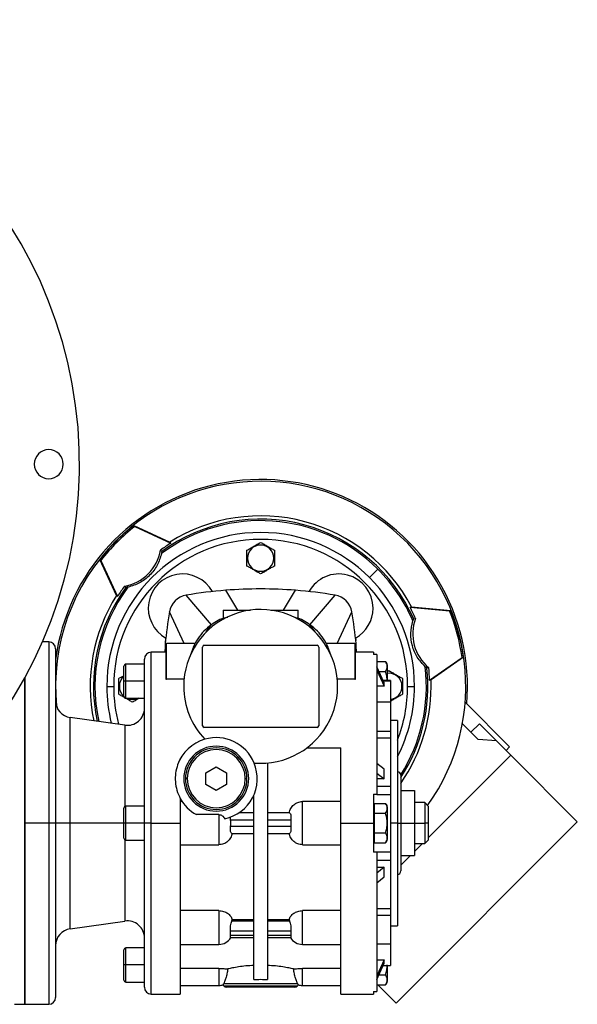
# Model space of a CAD drawing. Units: millimetres. Extents: x 270 to 2467, y 296 to 1594.
# Drawn here: x 1066 to 1229, y 1304 to 1592 of the extents above; entities that cross this region are included whole.
import ezdxf

# ---------------------------------------------------------------- set-up
doc = ezdxf.new("R2010")
doc.units = ezdxf.units.MM

msp = doc.modelspace()

# ---------------------------------------------------------------- linework, layer by layer
at = {"color": 7, "linetype": 'Continuous', "lineweight": 25}
for p, q in [((1099.71, 1443.59), (1110.22, 1438.69)), ((1100, 1443.29), (1099.71, 1443.59)), ((1100, 1443.29), (1110.52, 1438.39)), ((1110.52, 1438.39), (1110.22, 1438.69)), ((1107.88, 1435.96), (1107.51, 1436.34)), ((1094.61, 1423.09), (1089.71, 1433.6)), ((1090.01, 1433.3), (1089.71, 1433.6)), ((1090.01, 1433.3), (1094.92, 1422.78)), ((1132.97, 1434), (1132.8, 1434)), ((1140.64, 1434), (1140.8, 1434)), ((1171.09, 1430.78), (1168.62, 1428.32)), ((1097.34, 1425.42), (1096.96, 1425.79)), ((1094.92, 1422.78), (1094.61, 1423.09)), ((1122.39, 1414.54), (1115.05, 1423.17)), ((1151.22, 1414.54), (1158.56, 1423.17)), ((1114.46, 1409), (1110.14, 1418.26)), ((1125.8, 1418.8), (1125.8, 1416.32)), ((1125.8, 1418.8), (1133.81, 1418.8)), ((1139.8, 1418.8), (1147.8, 1418.8)), ((1147.8, 1416.32), (1147.8, 1418.8)), ((1159.15, 1409), (1163.47, 1418.26)), ((1180.51, 1419.64), (1180.93, 1419.74)), ((1180.51, 1419.64), (1192.07, 1418.62)), ((1180.93, 1419.74), (1192.48, 1418.73)), ((1192.07, 1418.62), (1192.48, 1418.73)), ((1120.89, 1412.41), (1122.39, 1414.54)), ((1152.71, 1412.41), (1151.22, 1414.54)), ((1181.58, 1416.22), (1182.09, 1416.36)), ((1074.8, 1409.5), (1072.95, 1409.5)), ((1108.92, 1409.15), (1109.07, 1410.63)), ((1109.05, 1409), (1109.05, 1398.71)), ((1109.05, 1409), (1109.25, 1409)), ((1109.25, 1398.58), (1109.25, 1409)), ((1117.61, 1409), (1109.25, 1409)), ((1120.3, 1408.5), (1153.3, 1408.5)), ((1164.35, 1409), (1156, 1409)), ((1164.35, 1409), (1164.35, 1398.58)), ((1164.35, 1409), (1164.55, 1409)), ((1164.53, 1410.63), (1164.61, 1409.96)), ((1164.55, 1398.71), (1164.55, 1409)), ((1076.8, 1407.5), (1076.8, 1356.5)), ((1109.05, 1406.5), (1104.8, 1406.5)), ((1109.05, 1407.9), (1108.74, 1407.09)), ((1117.08, 1407.8), (1115.94, 1404.91)), ((1119.8, 1385), (1119.8, 1408)), ((1153.8, 1408), (1153.8, 1385)), ((1157.67, 1404.91), (1156.53, 1407.8)), ((1164.87, 1407.09), (1164.55, 1407.9)), ((1169.8, 1406.5), (1164.55, 1406.5)), ((1169.8, 1406.5), (1169.8, 1405.77)), ((1170.8, 1405.77), (1169.8, 1405.77)), ((1170.8, 1405.77), (1170.8, 1365)), ((1102.8, 1403), (1097.4, 1403)), ((1102.8, 1356.5), (1102.8, 1404.5)), ((1170.8, 1403.77), (1173.35, 1403.77)), ((1173.8, 1402.8), (1173.8, 1398.17)), ((1186.22, 1398.32), (1195.73, 1404.97)), ((1196.13, 1405.08), (1186.64, 1398.43)), ((1196.13, 1405.08), (1195.73, 1404.97)), ((1096.8, 1398), (1096.8, 1402.4)), ((1172.93, 1397.51), (1170.8, 1402.23)), ((1170.8, 1401.22), (1172.93, 1396.51)), ((1171.41, 1400.89), (1173.35, 1400.89)), ((1173.8, 1400.83), (1174.3, 1401.12)), ((1185.95, 1401.94), (1185.44, 1401.81)), ((1067.8, 1399.02), (1067.8, 1303.5)), ((1067.8, 1356.5), (1067.8, 1399.02)), ((1097.4, 1398), (1096.8, 1398)), ((1096.8, 1393.6), (1096.8, 1398)), ((1102.8, 1398), (1097.4, 1398)), ((1114.4, 1398.58), (1109.25, 1398.58)), ((1164.35, 1398.58), (1159.21, 1398.58)), ((1174.8, 1398.17), (1172.63, 1398.17)), ((1172.93, 1396.51), (1172.93, 1397.51)), ((1174.8, 1398.17), (1174.8, 1398.11)), ((1174.8, 1398.11), (1174.8, 1391.84)), ((1186.22, 1398.32), (1186.64, 1398.43)), ((1091.8, 1396.5), (1093.8, 1396.5)), ((1095.47, 1396.5), (1095.3, 1396.5)), ((1172.93, 1396.51), (1170.8, 1396.51)), ((1178.14, 1396.5), (1178.3, 1396.5)), ((1179.8, 1396.5), (1181.8, 1396.5)), ((1097.4, 1393), (1102.8, 1393)), ((1174.8, 1391.84), (1170.8, 1391.84)), ((1174.8, 1391.84), (1174.8, 1383.41)), ((1196.62, 1391.84), (1209.64, 1378.82)), ((1097.11, 1385.15), (1081.11, 1387.4)), ((1176.8, 1386.5), (1174.8, 1386.5)), ((1176.8, 1386.5), (1176.8, 1356.5)), ((1200.43, 1380.96), (1195.8, 1385.58)), ((1198.32, 1383.06), (1200.8, 1385.54)), ((1205.75, 1380.59), (1200.8, 1385.54)), ((1153.3, 1384.5), (1120.3, 1384.5)), ((1170.8, 1383.41), (1174.8, 1383.41)), ((1174.8, 1383.41), (1174.8, 1382.6)), ((1174.8, 1382.6), (1174.8, 1381.44)), ((1170.8, 1381.44), (1174.8, 1381.44)), ((1174.8, 1381.44), (1174.8, 1367.34)), ((1205.75, 1380.59), (1200.43, 1380.96)), ((1209.99, 1376.35), (1205.75, 1380.59)), ((1150.3, 1378.5), (1160.3, 1378.5)), ((1208.58, 1377.76), (1209.64, 1378.82)), ((1113.3, 1375.5), (1113.41, 1375.5)), ((1138.8, 1374.09), (1138.8, 1310.76)), ((1172.93, 1372.26), (1170.8, 1373.93)), ((1209.99, 1376.35), (1185.8, 1352.16)), ((1209.99, 1376.35), (1229.44, 1356.9)), ((1120.8, 1371.23), (1123.8, 1372.96)), ((1120.8, 1367.77), (1120.8, 1371.23)), ((1123.8, 1372.96), (1126.8, 1371.23)), ((1126.8, 1371.23), (1126.8, 1367.77)), ((1170.8, 1371.1), (1172.93, 1369.43)), ((1172.93, 1369.43), (1172.93, 1372.26)), ((1115.3, 1369.5), (1114.8, 1369.5)), ((1132.3, 1369.5), (1132.8, 1369.5)), ((1172.93, 1369.43), (1170.8, 1369.43)), ((1177.8, 1370.5), (1177.8, 1356.5)), ((1123.8, 1366.04), (1120.8, 1367.77)), ((1126.8, 1367.77), (1123.8, 1366.04)), ((1170.8, 1367.34), (1174.8, 1367.34)), ((1174.8, 1367.34), (1174.8, 1364.87)), ((1177.8, 1366), (1181.8, 1366)), ((1181.8, 1366), (1181.8, 1356.5)), ((1113.3, 1363.69), (1113.3, 1356.5)), ((1113.84, 1362.82), (1113.3, 1362.82)), ((1134.8, 1310.76), (1134.8, 1364.7)), ((1149, 1350.18), (1149, 1362.82)), ((1160.3, 1362.82), (1149, 1362.82)), ((1169.8, 1365), (1170.8, 1365)), ((1170.1, 1360.83), (1170.1, 1362.27)), ((1170.1, 1362.27), (1173.35, 1362.27)), ((1170.8, 1365), (1170.8, 1364.87)), ((1170.8, 1364.87), (1174.8, 1364.87)), ((1174.8, 1364.87), (1174.8, 1356.5)), ((1184.8, 1362.5), (1181.8, 1362.5)), ((1185.8, 1361.5), (1184.8, 1362.5)), ((1184.8, 1362.5), (1184.8, 1356.5)), ((1096.8, 1356.5), (1096.8, 1360.9)), ((1102.8, 1361.5), (1097.4, 1361.5)), ((1134.8, 1359.5), (1130.44, 1359.5)), ((1145.26, 1359.5), (1138.8, 1359.5)), ((1170.1, 1361.5), (1169.8, 1361.5)), ((1170.1, 1359.39), (1170.1, 1360.83)), ((1170.1, 1359.39), (1173.35, 1359.39)), ((1170.1, 1356.5), (1170.1, 1359.39)), ((1173.8, 1361.3), (1173.8, 1356.5)), ((1185.8, 1361.5), (1185.8, 1356.5)), ((1074.8, 1356.5), (1067.8, 1356.5)), ((1067.8, 1303.5), (1067.8, 1356.5)), ((1076.8, 1356.5), (1074.8, 1356.5)), ((1076.8, 1356.5), (1076.8, 1305.5)), ((1081.11, 1356.5), (1076.8, 1356.5)), ((1097.4, 1356.5), (1096.8, 1356.5)), ((1096.8, 1352.1), (1096.8, 1356.5)), ((1102.8, 1356.5), (1097.4, 1356.5)), ((1104.8, 1356.5), (1102.8, 1356.5)), ((1102.8, 1308.5), (1102.8, 1356.5)), ((1104.8, 1356.5), (1113.3, 1356.5)), ((1113.3, 1356.5), (1113.3, 1306.5)), ((1124.6, 1359), (1117.99, 1359)), ((1124.6, 1359), (1124.6, 1350.18)), ((1128, 1357.5), (1127.95, 1358.24)), ((1128, 1357.5), (1134.8, 1357.5)), ((1138.8, 1357.5), (1145.61, 1357.5)), ((1145.61, 1357.5), (1145.61, 1355.5)), ((1160.3, 1356.5), (1169.8, 1356.5)), ((1169.8, 1356.5), (1170.1, 1356.5)), ((1170.1, 1353.61), (1170.1, 1356.5)), ((1173.8, 1356.5), (1173.78, 1356.5)), ((1173.8, 1356.5), (1173.8, 1351.7)), ((1174.8, 1356.5), (1174.8, 1348.13)), ((1176.8, 1356.5), (1174.8, 1356.5)), ((1229.44, 1356.9), (1176.4, 1303.87)), ((1176.8, 1356.5), (1176.8, 1326.5)), ((1176.8, 1356.5), (1177.8, 1356.5)), ((1177.8, 1356.5), (1177.8, 1342.5)), ((1177.8, 1356.5), (1181.8, 1356.5)), ((1181.8, 1356.5), (1181.8, 1347)), ((1181.8, 1356.5), (1184.8, 1356.5)), ((1184.8, 1356.5), (1184.8, 1350.5)), ((1185.8, 1356.5), (1184.8, 1356.5)), ((1185.8, 1356.5), (1185.8, 1351.5)), ((1134.8, 1355.5), (1128, 1355.5)), ((1145.61, 1355.5), (1138.8, 1355.5)), ((1170.1, 1352.17), (1170.1, 1353.61)), ((1170.1, 1353.61), (1173.35, 1353.61)), ((1097.4, 1351.5), (1102.8, 1351.5)), ((1128.35, 1353.5), (1134.8, 1353.5)), ((1138.8, 1353.5), (1145.26, 1353.5)), ((1169.8, 1351.5), (1170.1, 1351.5)), ((1170.1, 1350.73), (1170.1, 1352.17)), ((1170.1, 1350.73), (1173.35, 1350.73)), ((1184.8, 1350.5), (1185.8, 1351.5)), ((1113.3, 1350.18), (1124.6, 1350.18)), ((1149, 1350.18), (1160.3, 1350.18)), ((1170.8, 1348), (1169.8, 1348)), ((1170.8, 1348.13), (1174.8, 1348.13)), ((1170.8, 1348.13), (1170.8, 1348)), ((1170.8, 1348), (1170.8, 1307.23)), ((1174.8, 1348.13), (1174.8, 1345.66)), ((1181.8, 1350.5), (1184.8, 1350.5)), ((1184.14, 1350.5), (1181.8, 1348.16)), ((1170.8, 1345.66), (1174.8, 1345.66)), ((1174.8, 1345.66), (1174.8, 1331.56)), ((1180.64, 1347), (1177.8, 1344.16)), ((1177.8, 1347), (1181.8, 1347)), ((1172.93, 1343.57), (1170.8, 1341.9)), ((1170.8, 1343.57), (1172.93, 1343.57)), ((1172.93, 1340.74), (1172.93, 1343.57)), ((1170.8, 1339.07), (1172.93, 1340.74)), ((1124.6, 1330.89), (1113.3, 1330.89)), ((1160.3, 1330.89), (1149, 1330.89)), ((1170.8, 1331.56), (1174.8, 1331.56)), ((1174.8, 1331.56), (1174.8, 1330.4)), ((1081.11, 1325.6), (1097.11, 1327.85)), ((1128.35, 1327.86), (1128.46, 1328.29)), ((1134.8, 1327.86), (1128.35, 1327.86)), ((1128.46, 1328.29), (1134.8, 1328.29)), ((1138.8, 1328.29), (1145.14, 1328.29)), ((1145.26, 1327.86), (1138.8, 1327.86)), ((1145.14, 1328.29), (1145.26, 1327.86)), ((1170.8, 1329.59), (1174.8, 1329.59)), ((1174.8, 1330.4), (1174.8, 1329.59)), ((1174.8, 1329.59), (1174.8, 1321.16)), ((1128, 1323.62), (1128, 1325.03)), ((1128, 1325.03), (1134.8, 1325.03)), ((1138.8, 1325.03), (1145.61, 1325.03)), ((1145.61, 1325.03), (1145.61, 1323.62)), ((1174.8, 1326.5), (1176.8, 1326.5)), ((1127.95, 1323.03), (1134.8, 1323.03)), ((1134.8, 1323.62), (1128, 1323.62)), ((1145.61, 1323.62), (1138.8, 1323.62)), ((1138.8, 1323.03), (1145.66, 1323.03)), ((1096.8, 1315), (1096.8, 1319.4)), ((1102.8, 1320), (1097.4, 1320)), ((1113.3, 1321.01), (1124.6, 1321.01)), ((1149, 1321.01), (1160.3, 1321.01)), ((1170.8, 1321.16), (1174.8, 1321.16)), ((1174.8, 1321.16), (1174.8, 1314.89)), ((1170.8, 1316.49), (1172.93, 1316.49)), ((1172.93, 1316.49), (1170.8, 1311.78)), ((1172.93, 1315.49), (1172.93, 1316.49)), ((1097.4, 1315), (1096.8, 1315)), ((1096.8, 1310.6), (1096.8, 1315)), ((1102.8, 1315), (1097.4, 1315)), ((1124.6, 1313.97), (1113.3, 1313.97)), ((1160.3, 1313.97), (1149, 1313.97)), ((1170.8, 1310.77), (1172.93, 1315.49)), ((1172.63, 1314.83), (1174.8, 1314.83)), ((1173.8, 1314.83), (1173.8, 1310.2)), ((1174.8, 1314.89), (1174.8, 1314.83)), ((1171.41, 1312.11), (1173.35, 1312.11)), ((1097.4, 1310), (1102.8, 1310)), ((1113.3, 1309), (1124.6, 1309)), ((1125.85, 1309.2), (1125.95, 1309.5)), ((1147.66, 1309.5), (1125.95, 1309.5)), ((1147.51, 1308.79), (1126.1, 1308.79)), ((1146.8, 1308.5), (1126.8, 1308.5)), ((1147.66, 1309.5), (1147.76, 1309.2)), ((1149, 1309), (1160.3, 1309)), ((1170.8, 1309.23), (1173.35, 1309.23)), ((1176.4, 1303.87), (1171.04, 1309.23)), ((1104.8, 1306.5), (1113.3, 1306.5)), ((1160.3, 1306.5), (1169.8, 1306.5)), ((1169.8, 1307.23), (1170.8, 1307.23)), ((1169.8, 1307.23), (1169.8, 1306.5)), ((1064.8, 1303.5), (1067.8, 1303.5)), ((1067.8, 1303.5), (1074.8, 1303.5))]:
    msp.add_line(p, q, dxfattribs=at)
at = {"color": 8, "linetype": 'Continuous', "lineweight": 25}
for p, q in [((1130.09, 1418.8), (1126.58, 1424.6)), ((1143.51, 1418.8), (1147.03, 1424.6)), ((1074.8, 1409.5), (1074.8, 1356.5)), ((1104.8, 1356.5), (1104.8, 1406.5)), ((1097.4, 1398), (1097.4, 1403)), ((1097.4, 1393), (1097.4, 1398)), ((1172.66, 1398.11), (1174.8, 1398.11)), ((1081.11, 1356.5), (1081.11, 1387.4)), ((1097.11, 1385.15), (1097.11, 1361.42)), ((1097.4, 1356.5), (1097.4, 1361.5)), ((1074.8, 1356.5), (1074.8, 1303.5)), ((1081.11, 1325.6), (1081.11, 1356.5)), ((1096.8, 1356.5), (1081.11, 1356.5)), ((1097.4, 1351.5), (1097.4, 1356.5)), ((1104.8, 1306.5), (1104.8, 1356.5)), ((1097.11, 1351.58), (1097.11, 1327.85)), ((1124.6, 1330.89), (1124.6, 1321.01)), ((1149, 1321.01), (1149, 1330.89)), ((1097.4, 1315), (1097.4, 1320)), ((1097.4, 1310), (1097.4, 1315)), ((1124.6, 1313.97), (1124.6, 1309)), ((1149, 1309), (1149, 1313.97)), ((1172.66, 1314.89), (1174.8, 1314.89))]:
    msp.add_line(p, q, dxfattribs=at)
at = {"color": 7, "linetype": 'Continuous', "lineweight": 25}
for centre, radius, start, end in [((953.8, 1461.5), 130, 273.6569, 266.3431), ((1074.8, 1461.5), 4.25, 0, 180), ((1074.8, 1461.5), 4.25, 180, 0), ((1136.8, 1396.5), 60.5, 31, 172.6287), ((1136.8, 1396.5), 60, 324.4967, 135), ((1136.8, 1396.5), 49.87, 27.7813, 122.2187), ((1136.8, 1396.5), 48.48, 45, 126.7706), ((1136.8, 1396.5), 48.92, 23.7648, 126.2352), ((1136.8, 1396.5), 45, 0, 180), ((1136.8, 1396.5), 60, 135, 185.5545), ((1136.8, 1396.5), 43, 0, 180), ((1136.81, 1396.5), 49.45, 122.1037, 126.3205), ((1136.8, 1434), 3.84, 360, 180), ((1136.8, 1434), 3.84, 180, 0), ((1113.93, 1419.37), 10, 29.0429, 240.9571), ((1159.68, 1419.37), 10, 0, 150.9571), ((1136.8, 1396.5), 48.48, 23.2294, 45), ((1136.8, 1396.5), 49.45, 143.6793, 147.8964), ((1136.8, 1396.5), 60.5, 355.1378, 31), ((1136.8, 1396.5), 49.87, 147.7813, 191.6455), ((1116.05, 1417.25), 6, 99.6337, 170.3666), ((1136.8, 1295), 130, 94.5119, 99.6337), ((1136.8, 1295), 130, 80.3663, 85.4881), ((1157.56, 1417.25), 6, 9.6337, 80.3663), ((1136.8, 1396.5), 22.5, 265.1333, 180), ((1159.68, 1419.37), 10, 299.0429, 360), ((1136.8, 1396.5), 49.45, 23.6793, 27.8964), ((1074.8, 1407.5), 2, 0, 90), ((1120.3, 1408), 0.5, 90, 180), ((1153.3, 1408), 0.5, 0, 90), ((1104.8, 1404.5), 2, 90, 180), ((1097.4, 1402.4), 0.6, 90, 180), ((1172.31, 1402.7), 1.5, 3.8011, 45.7497), ((1174.3, 1396.5), 3.84, 360, 97.484), ((1136.82, 1396.5), 49.44, 2.1033, 6.3213), ((1099.3, 1396.5), 3.84, 130.6355, 180), ((1136.8, 1396.5), 49.87, 325.301, 2.2187), ((1136.8, 1396.5), 45, 180, 193.8735), ((1099.3, 1396.5), 3.84, 180, 229.3674), ((1136.8, 1396.5), 22.5, 180, 223.4468), ((1174.3, 1396.5), 3.84, 277.484, 0), ((1136.8, 1396.5), 45, 332.734, 0), ((1081.8, 1392.35), 5, 180, 262.0088), ((1097.4, 1393.6), 0.6, 180, 270), ((1099.3, 1396.5), 3.84, 245.7473, 294.2527), ((1097.8, 1390.1), 5, 262.0088, 0), ((1120.3, 1385), 0.5, 180, 270), ((1153.3, 1385), 0.5, 270, 0), ((1123.8, 1369.5), 12, 106.1374, 160.2311), ((1123.8, 1369.5), 12, 22.4427, 106.1374), ((1123.8, 1369.5), 9.5, 0, 180), ((1123.8, 1369.5), 9, 0, 180), ((1123.8, 1369.5), 8.5, 0, 180), ((1123.8, 1369.5), 12, 281.9215, 22.4427), ((1176.8, 1370.5), 1, 0, 90), ((1123.8, 1369.5), 9.5, 180, 0), ((1123.8, 1369.5), 9, 180, 0), ((1123.8, 1369.5), 8.5, 180, 360), ((1123.8, 1369.5), 12, 208.955, 241.045), ((1172.31, 1361.2), 1.5, 3.8011, 45.7497), ((1097.4, 1360.9), 0.6, 90, 180), ((1097.4, 1352.1), 0.6, 180, 270), ((1172.31, 1351.8), 1.5, 314.3707, 356.1989), ((1176.8, 1342.5), 1, 270, 0), ((1097.8, 1322.9), 5, 0, 97.9912), ((1081.8, 1320.65), 5, 97.9912, 180), ((1124.6, 1325.01), 4, 270, 330.4147), ((1149, 1325.01), 4, 209.5853, 270), ((1097.4, 1319.4), 0.6, 90, 180), ((1097.4, 1310.6), 0.6, 180, 270), ((1104.8, 1308.5), 2, 180, 270), ((1124.6, 1313), 4, 270, 288.1944), ((1126.8, 1309.5), 1, 197.5101, 225), ((1126.8, 1309.5), 1, 225, 270), ((1146.8, 1309.5), 1, 270, 315), ((1146.8, 1309.5), 1, 315, 342.4899), ((1149, 1313), 4, 251.8129, 270), ((1172.31, 1310.3), 1.5, 314.3707, 356.1989), ((1074.8, 1305.5), 2, 270, 360)]:
    msp.add_arc(centre, radius, start, end, dxfattribs=at)
at = {"color": 8, "linetype": 'Continuous', "lineweight": 25}
for radius, start, end in [(48.92, 143.7648, 192.0406), (48.48, 143.2294, 192.232), (48.48, 327.7315, 6.7706), (48.92, 326.932, 6.2352), (43, 180, 194.947), (43, 338.4711, 0)]:
    msp.add_arc((1136.8, 1396.5), radius, start, end, dxfattribs=at)
at = {"color": 7, "linetype": 'Continuous', "lineweight": 25}
for centre, major_axis, ratio, start_param, end_param in [((1136.96, 1396.35), (-42.54, 42.54), 0.99863, 6.165299, 6.401071), ((1137.25, 1396.05), (42.54, -42.54), 0.99863, 3.023707, 3.259479), ((1094.69, 1438.62), (-9.22, 9.21), 0.99863, 2.530901, 3.752152), ((1136.8, 1295), (130, 0), 0.999999, 1.492038, 1.649532), ((1136.19, 1396.34), (58.11, 15.57), 0.99863, 6.165299, 6.401071), ((1136.6, 1396.44), (58.11, 15.57), 0.99863, 6.165299, 6.401071), ((1194.34, 1411.92), (-12.59, -3.38), 0.998631, 5.672348, 6.893603), ((1126.7, 1356.5), (0, 3.26), 0.418632, 4.400862, 5.023916)]:
    msp.add_ellipse(centre, major_axis=major_axis, ratio=ratio, start_param=start_param, end_param=end_param, dxfattribs=at)
for points, knots in [([(1132.8, 1436.31), (1133.13, 1436.5), (1133.78, 1436.87), (1134.8, 1437.46), (1135.83, 1438.06), (1136.48, 1438.43), (1136.8, 1438.62)], [0, 0, 0, 0, 0.249375, 0.5, 0.750625, 1, 1, 1, 1]), ([(1136.8, 1438.62), (1137.13, 1438.43), (1137.78, 1438.06), (1138.8, 1437.46), (1139.83, 1436.87), (1140.48, 1436.5), (1140.8, 1436.31)], [0, 0, 0, 0, 0.249375, 0.5, 0.750625, 1, 1, 1, 1]), ([(1107.78, 1435.33), (1107.43, 1434.17), (1106.72, 1431.83), (1104.43, 1428.87), (1101.47, 1426.59), (1099.14, 1425.88), (1097.97, 1425.52)], [0, 0, 0, 0, 0.250037, 0.5, 0.749963, 1, 1, 1, 1]), ([(1107.88, 1435.96), (1107.89, 1435.96), (1107.89, 1435.95), (1107.88, 1435.91), (1107.88, 1435.84), (1107.86, 1435.73), (1107.83, 1435.56), (1107.8, 1435.41), (1107.78, 1435.33)], [0, 0, 0, 0, 0.114945, 0.234524, 0.362004, 0.500062, 0.727908, 1, 1, 1, 1]), ([(1132.8, 1434), (1132.8, 1434.39), (1132.8, 1435.18), (1132.8, 1435.93), (1132.8, 1436.31)], [0, 0, 0, 0, 0.501251, 1, 1, 1, 1]), ([(1140.8, 1436.31), (1140.8, 1435.93), (1140.8, 1435.18), (1140.8, 1434.39), (1140.8, 1434)], [0, 0, 0, 0, 0.498749, 1, 1, 1, 1]), ([(1132.8, 1431.69), (1132.8, 1432.07), (1132.8, 1432.82), (1132.8, 1433.61), (1132.8, 1434)], [0, 0, 0, 0, 0.498749, 1, 1, 1, 1]), ([(1136.8, 1429.38), (1136.48, 1429.57), (1135.83, 1429.94), (1134.8, 1430.54), (1133.78, 1431.13), (1133.13, 1431.5), (1132.8, 1431.69)], [0, 0, 0, 0, 0.249375, 0.5, 0.750625, 1, 1, 1, 1]), ([(1140.8, 1431.69), (1140.48, 1431.5), (1139.83, 1431.13), (1138.8, 1430.54), (1137.78, 1429.94), (1137.13, 1429.57), (1136.8, 1429.38)], [0, 0, 0, 0, 0.249375, 0.5, 0.750625, 1, 1, 1, 1]), ([(1140.8, 1434), (1140.8, 1433.61), (1140.8, 1432.82), (1140.8, 1432.07), (1140.8, 1431.69)], [0, 0, 0, 0, 0.501251, 1, 1, 1, 1]), ([(1097.97, 1425.52), (1097.89, 1425.5), (1097.75, 1425.47), (1097.58, 1425.45), (1097.47, 1425.43), (1097.4, 1425.42), (1097.35, 1425.42), (1097.35, 1425.42), (1097.34, 1425.42)], [0, 0, 0, 0, 0.2720576, 0.4999366, 0.6379823, 0.7654576, 0.8850414, 1, 1, 1, 1]), ([(1110.14, 1418.26), (1109.64, 1415.16), (1109, 1411.25), (1108.8, 1407.31), (1108.76, 1406.5)], [0, 0, 0, 0, 0.794504, 1, 1, 1, 1]), ([(1164.84, 1406.66), (1164.8, 1407.42), (1164.6, 1411.31), (1163.97, 1415.16), (1163.47, 1418.26)], [0, 0, 0, 0, 0.194269, 1, 1, 1, 1]), ([(1122.39, 1414.54), (1121.63, 1413.95), (1120.11, 1412.75), (1118.38, 1410.44), (1117.36, 1408.75), (1117.08, 1407.81), (1117.08, 1407.79)], [0, 0, 0, 0, 0.331113, 0.662226, 0.99334, 1, 1, 1, 1]), ([(1127.2, 1416.68), (1126.96, 1416.65), (1125.21, 1416.4), (1123.69, 1415.4), (1122.39, 1414.54)], [0, 0, 0, 0, 0.13632, 1, 1, 1, 1]), ([(1151.22, 1414.54), (1149.92, 1415.41), (1148.5, 1416.36), (1146.85, 1416.61), (1146.71, 1416.64)], [0, 0, 0, 0, 0.915596, 1, 1, 1, 1]), ([(1156.53, 1407.79), (1156.52, 1407.81), (1156.25, 1408.75), (1155.23, 1410.44), (1153.5, 1412.75), (1151.98, 1413.95), (1151.22, 1414.54)], [0, 0, 0, 0, 0.00666, 0.337774, 0.668887, 1, 1, 1, 1]), ([(1184.95, 1402.22), (1184.11, 1403.11), (1182.45, 1404.89), (1181.02, 1408.35), (1180.53, 1412.06), (1181.08, 1414.43), (1181.35, 1415.62)], [0, 0, 0, 0, 0.250037, 0.5, 0.749963, 1, 1, 1, 1]), ([(1181.35, 1415.62), (1181.38, 1415.7), (1181.43, 1415.84), (1181.48, 1416), (1181.53, 1416.1), (1181.55, 1416.17), (1181.57, 1416.21), (1181.58, 1416.21), (1181.58, 1416.22)], [0, 0, 0, 0, 0.272058, 0.499937, 0.637982, 0.765458, 0.885041, 1, 1, 1, 1]), ([(1173.35, 1400.89), (1173.5, 1401.12), (1173.8, 1401.59), (1173.77, 1402.33), (1173.8, 1403.07), (1173.5, 1403.54), (1173.35, 1403.77)], [0, 0, 0, 0, 0.249375, 0.5, 0.750625, 1, 1, 1, 1]), ([(1173.78, 1398), (1173.78, 1398.49), (1173.79, 1399.48), (1173.5, 1400.42), (1173.35, 1400.89)], [0, 0, 0, 0, 0.501252, 1, 1, 1, 1]), ([(1174.3, 1401.12), (1174.63, 1400.93), (1175.28, 1400.56), (1176.3, 1399.96), (1177.33, 1399.37), (1177.98, 1399), (1178.3, 1398.81)], [0, 0, 0, 0, 0.249375, 0.5, 0.750625, 1, 1, 1, 1]), ([(1185.44, 1401.81), (1185.44, 1401.81), (1185.43, 1401.82), (1185.39, 1401.84), (1185.34, 1401.88), (1185.25, 1401.95), (1185.12, 1402.06), (1185.01, 1402.16), (1184.95, 1402.22)], [0, 0, 0, 0, 0.114945, 0.234524, 0.362004, 0.500062, 0.727908, 1, 1, 1, 1]), ([(1095.3, 1398.81), (1095.63, 1399), (1096.12, 1399.28), (1096.63, 1399.58), (1096.8, 1399.68)], [0, 0, 0, 0, 0.661648, 1, 1, 1, 1]), ([(1095.3, 1396.5), (1095.3, 1396.89), (1095.3, 1397.68), (1095.3, 1398.43), (1095.3, 1398.81)], [0, 0, 0, 0, 0.501251, 1, 1, 1, 1]), ([(1109.05, 1398.71), (1109.06, 1398.69), (1109.06, 1398.66), (1109.1, 1398.63), (1109.14, 1398.61), (1109.17, 1398.59), (1109.21, 1398.58), (1109.24, 1398.58), (1109.25, 1398.58)], [0, 0, 0, 0, 0.2946323, 0.4992978, 0.6356417, 0.7635793, 0.8844887, 1, 1, 1, 1]), ([(1164.35, 1398.58), (1164.37, 1398.58), (1164.39, 1398.58), (1164.43, 1398.59), (1164.47, 1398.61), (1164.51, 1398.63), (1164.54, 1398.66), (1164.55, 1398.69), (1164.55, 1398.71)], [0, 0, 0, 0, 0.115498, 0.236403, 0.364345, 0.500702, 0.705333, 1, 1, 1, 1]), ([(1178.3, 1398.81), (1178.3, 1398.43), (1178.3, 1397.68), (1178.3, 1396.89), (1178.3, 1396.5)], [0, 0, 0, 0, 0.498749, 1, 1, 1, 1]), ([(1095.3, 1394.19), (1095.3, 1394.57), (1095.3, 1395.32), (1095.3, 1396.11), (1095.3, 1396.5)], [0, 0, 0, 0, 0.498749, 1, 1, 1, 1]), ([(1096.93, 1393.25), (1096.71, 1393.38), (1096.16, 1393.7), (1095.63, 1394), (1095.3, 1394.19)], [0, 0, 0, 0, 0.388536, 1, 1, 1, 1]), ([(1178.3, 1394.19), (1177.98, 1394), (1177.33, 1393.63), (1176.31, 1393.04), (1175.45, 1392.54), (1174.96, 1392.26), (1174.8, 1392.17)], [0, 0, 0, 0, 0.285643, 0.572718, 0.859792, 1, 1, 1, 1]), ([(1178.3, 1396.5), (1178.3, 1396.11), (1178.3, 1395.32), (1178.3, 1394.57), (1178.3, 1394.19)], [0, 0, 0, 0, 0.501251, 1, 1, 1, 1]), ([(1099.3, 1391.88), (1098.98, 1392.07), (1098.38, 1392.42), (1097.75, 1392.78), (1097.46, 1392.95)], [0, 0, 0, 0, 0.539772, 1, 1, 1, 1]), ([(1101.24, 1393), (1100.92, 1392.81), (1100.26, 1392.43), (1099.63, 1392.07), (1099.3, 1391.88)], [0, 0, 0, 0, 0.485497, 1, 1, 1, 1]), ([(1113.3, 1375.5), (1113.3, 1375.46), (1113.3, 1375.4), (1113.3, 1375.34), (1113.3, 1375.31)], [0, 0, 0, 0, 0.56, 1, 1, 1, 1]), ([(1112.51, 1373.56), (1112.28, 1372.75), (1111.8, 1371.15), (1111.76, 1368.6), (1112.19, 1366.05), (1112.93, 1364.48), (1113.3, 1363.69)], [0, 0, 0, 0, 0.251483, 0.501403, 0.749813, 1, 1, 1, 1]), ([(1145.14, 1359.5), (1145.28, 1359.94), (1145.54, 1360.82), (1146.43, 1361.91), (1147.62, 1362.67), (1148.54, 1362.77), (1149, 1362.82)], [0, 0, 0, 0, 0.25028, 0.500329, 0.750212, 1, 1, 1, 1]), ([(1173.35, 1359.39), (1173.5, 1359.62), (1173.8, 1360.09), (1173.77, 1360.83), (1173.8, 1361.57), (1173.5, 1362.04), (1173.35, 1362.27)], [0, 0, 0, 0, 0.249375, 0.5, 0.750625, 1, 1, 1, 1]), ([(1145.26, 1359.5), (1145.32, 1359.47), (1145.45, 1359.41), (1145.59, 1359.03), (1145.65, 1358.63), (1145.66, 1358.28), (1145.65, 1357.9), (1145.62, 1357.63), (1145.61, 1357.5)], [0, 0, 0, 0, 0.249518, 0.498911, 0.625233, 0.749456, 0.873915, 1, 1, 1, 1]), ([(1173.78, 1356.5), (1173.78, 1356.99), (1173.79, 1357.98), (1173.5, 1358.92), (1173.35, 1359.39)], [0, 0, 0, 0, 0.501252, 1, 1, 1, 1]), ([(1124.6, 1359), (1124.78, 1358.98), (1125.13, 1358.95), (1125.6, 1358.68), (1126.01, 1358.28), (1126.19, 1357.94), (1126.28, 1357.76)], [0, 0, 0, 0, 0.232938, 0.473513, 0.728441, 1, 1, 1, 1]), ([(1173.35, 1353.61), (1173.5, 1354.08), (1173.79, 1355.02), (1173.78, 1356.01), (1173.78, 1356.5)], [0, 0, 0, 0, 0.4987491, 1, 1, 1, 1]), ([(1128.35, 1353.5), (1128.29, 1353.53), (1128.16, 1353.59), (1128.02, 1353.97), (1127.96, 1354.37), (1127.95, 1354.72), (1127.96, 1355.1), (1127.99, 1355.37), (1128, 1355.5)], [0, 0, 0, 0, 0.249518, 0.498911, 0.625233, 0.749456, 0.873915, 1, 1, 1, 1]), ([(1145.61, 1355.5), (1145.62, 1355.37), (1145.65, 1355.1), (1145.66, 1354.72), (1145.65, 1354.37), (1145.59, 1353.97), (1145.45, 1353.59), (1145.32, 1353.53), (1145.26, 1353.5)], [0, 0, 0, 0, 0.1260765, 0.2505434, 0.3747512, 0.5010889, 0.7504819, 1, 1, 1, 1]), ([(1173.35, 1350.73), (1173.5, 1350.96), (1173.8, 1351.43), (1173.77, 1352.17), (1173.8, 1352.91), (1173.5, 1353.38), (1173.35, 1353.61)], [0, 0, 0, 0, 0.249375, 0.5, 0.750625, 1, 1, 1, 1]), ([(1128.46, 1353.5), (1128.33, 1353.06), (1128.06, 1352.18), (1127.18, 1351.09), (1125.99, 1350.33), (1125.07, 1350.23), (1124.6, 1350.18)], [0, 0, 0, 0, 0.25028, 0.500329, 0.750212, 1, 1, 1, 1]), ([(1149, 1350.18), (1148.54, 1350.23), (1147.62, 1350.33), (1146.43, 1351.09), (1145.54, 1352.18), (1145.28, 1353.06), (1145.14, 1353.5)], [0, 0, 0, 0, 0.249788, 0.499671, 0.74972, 1, 1, 1, 1]), ([(1124.6, 1330.89), (1125.07, 1330.85), (1125.99, 1330.77), (1127.18, 1330.16), (1128.06, 1329.3), (1128.33, 1328.63), (1128.46, 1328.29)], [0, 0, 0, 0, 0.249788, 0.499671, 0.74972, 1, 1, 1, 1]), ([(1145.14, 1328.29), (1145.28, 1328.63), (1145.54, 1329.3), (1146.43, 1330.16), (1147.62, 1330.77), (1148.54, 1330.85), (1149, 1330.89)], [0, 0, 0, 0, 0.25028, 0.500329, 0.750212, 1, 1, 1, 1]), ([(1128.01, 1326.45), (1128.06, 1326.71), (1128.15, 1327.25), (1128.28, 1327.66), (1128.35, 1327.86)], [0, 0, 0, 0, 0.499867, 1, 1, 1, 1]), ([(1145.26, 1327.86), (1145.33, 1327.66), (1145.46, 1327.25), (1145.55, 1326.71), (1145.6, 1326.45)], [0, 0, 0, 0, 0.500133, 1, 1, 1, 1]), ([(1128, 1325.03), (1127.99, 1325.13), (1127.96, 1325.33), (1127.95, 1325.68), (1127.96, 1326.06), (1127.99, 1326.32), (1128.01, 1326.45)], [0, 0, 0, 0, 0.2516094, 0.4999973, 0.7481744, 1, 1, 1, 1]), ([(1145.6, 1326.45), (1145.62, 1326.32), (1145.65, 1326.06), (1145.66, 1325.68), (1145.65, 1325.33), (1145.62, 1325.13), (1145.61, 1325.03)], [0, 0, 0, 0, 0.2518066, 0.5000023, 0.7483743, 1, 1, 1, 1]), ([(1128.01, 1323.04), (1127.99, 1323.04), (1127.96, 1323.05), (1127.95, 1323.17), (1127.96, 1323.36), (1127.99, 1323.53), (1128, 1323.62)], [0, 0, 0, 0, 0.244592, 0.494986, 0.745855, 1, 1, 1, 1]), ([(1145.61, 1323.62), (1145.62, 1323.53), (1145.65, 1323.36), (1145.66, 1323.17), (1145.65, 1323.05), (1145.61, 1323.04), (1145.6, 1323.04)], [0, 0, 0, 0, 0.2541291, 0.5050137, 0.7553762, 1, 1, 1, 1]), ([(1124.6, 1313.97), (1125.08, 1313.96), (1126.03, 1313.94), (1126.79, 1313.87), (1127.17, 1313.83)], [0, 0, 0, 0, 0.499896, 1, 1, 1, 1]), ([(1127.17, 1313.83), (1127.1, 1313.35), (1126.96, 1312.4), (1126.61, 1311.16), (1126.23, 1310.11), (1126.05, 1309.7), (1125.95, 1309.5)], [0, 0, 0, 0, 0.250166, 0.500233, 0.750181, 1, 1, 1, 1]), ([(1134.8, 1314.88), (1134.01, 1314.83), (1132.43, 1314.73), (1130.32, 1314.44), (1128.48, 1314.12), (1127.61, 1313.93), (1127.17, 1313.83)], [0, 0, 0, 0, 0.249979, 0.49998, 0.749993, 1, 1, 1, 1]), ([(1146.44, 1313.83), (1146, 1313.93), (1145.13, 1314.12), (1143.29, 1314.44), (1141.18, 1314.73), (1139.6, 1314.83), (1138.8, 1314.88)], [0, 0, 0, 0, 0.250007, 0.50002, 0.750021, 1, 1, 1, 1]), ([(1146.44, 1313.83), (1146.82, 1313.87), (1147.58, 1313.94), (1148.53, 1313.96), (1149, 1313.97)], [0, 0, 0, 0, 0.5001039, 1, 1, 1, 1]), ([(1147.66, 1309.5), (1147.56, 1309.7), (1147.38, 1310.11), (1147, 1311.16), (1146.65, 1312.4), (1146.51, 1313.35), (1146.44, 1313.83)], [0, 0, 0, 0, 0.249819, 0.499767, 0.749834, 1, 1, 1, 1]), ([(1173.35, 1312.11), (1173.5, 1312.58), (1173.79, 1313.52), (1173.78, 1314.51), (1173.78, 1315)], [0, 0, 0, 0, 0.498749, 1, 1, 1, 1]), ([(1173.35, 1309.23), (1173.5, 1309.46), (1173.8, 1309.93), (1173.77, 1310.67), (1173.8, 1311.41), (1173.5, 1311.88), (1173.35, 1312.11)], [0, 0, 0, 0, 0.249375, 0.5, 0.750625, 1, 1, 1, 1])]:
    msp.add_open_spline(points, degree=3, knots=knots, dxfattribs=at)
for points in [[(1160.3, 1356.5), (1160.3, 1358.4), (1160.3, 1362.2), (1160.3, 1367.81), (1160.3, 1373.3), (1160.3, 1376.77), (1160.3, 1378.5)], [(1169.8, 1365), (1169.8, 1363.59), (1169.8, 1360.77), (1169.8, 1357.92), (1169.8, 1356.5)], [(1160.3, 1306.5), (1160.3, 1306.58), (1160.3, 1306.75), (1160.3, 1308.08), (1160.3, 1310.17), (1160.3, 1313.08), (1160.3, 1316.72), (1160.3, 1321.04), (1160.3, 1325.97), (1160.3, 1331.43), (1160.3, 1337.31), (1160.3, 1343.52), (1160.3, 1349.96), (1160.3, 1354.32), (1160.3, 1356.5)], [(1169.8, 1356.5), (1169.8, 1355.08), (1169.8, 1352.23), (1169.8, 1349.41), (1169.8, 1348)], [(1134.8, 1310.76), (1135.47, 1310.78), (1136.8, 1310.83), (1138.14, 1310.78), (1138.8, 1310.76)]]:
    msp.add_open_spline(points, degree=3, dxfattribs=at)

doc.saveas('drawing.dxf')
